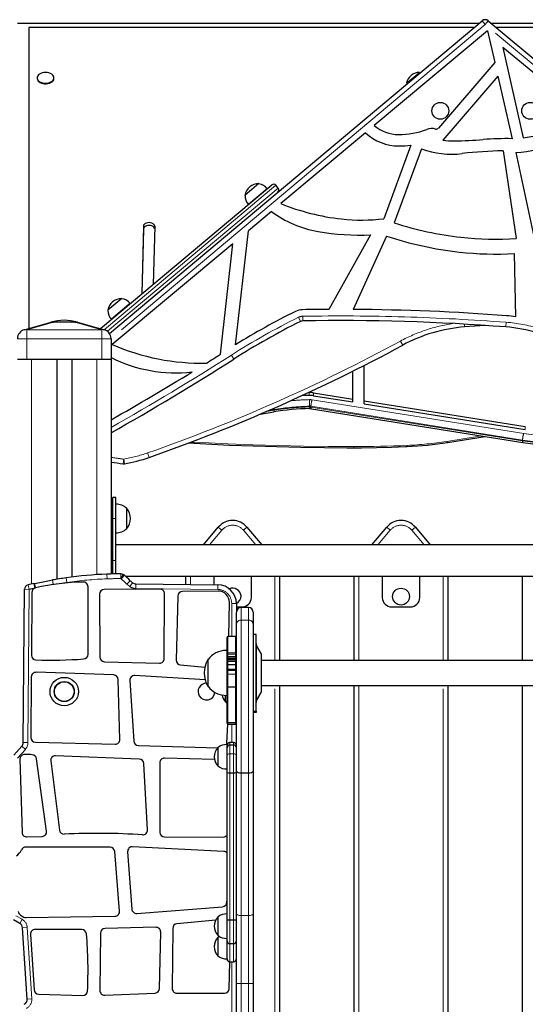
# Model space of a CAD drawing. Units: millimetres. Extents: x 3891 to 38734, y 598 to 27197.
# Drawn here: x 19125 to 19800, y 25667 to 26984 of the extents above; entities that cross this region are included whole.
import ezdxf

# ---------------------------------------------------------------- set-up
doc = ezdxf.new("R2010")
doc.units = ezdxf.units.MM
doc.header["$LTSCALE"] = 100
doc.linetypes.add('PHANTOM', pattern=[12.7, 6.35, -1.27, 1.27, -1.27, 1.27, -1.27])

msp = doc.modelspace()

# ---------------------------------------------------------------- linework, layer by layer
at = {"color": 7, "linetype": 'Continuous', "lineweight": 25}
for p, q in [((19121.81, 26978.97), (19739.03, 26978.97)), ((19136.81, 26973.16), (19136.81, 26570.63)), ((19732.1, 26973.16), (19136.81, 26973.16)), ((19244.59, 26564.08), (19742.79, 26982.12)), ((19750.83, 26982.12), (20249.03, 26564.08)), ((19754.59, 26978.97), (20371.81, 26978.97)), ((20356.81, 26973.16), (19761.51, 26973.16)), ((19750.06, 26968.65), (19598.63, 26842.03)), ((19750.06, 26968.65), (19759.66, 26926.13)), ((19770.47, 26946.35), (19797.7, 26825.75)), ((19882.07, 26853.82), (19770.47, 26946.35)), ((19759.66, 26926.13), (19684.32, 26838.55)), ((19148.06, 26905.13), (19148.06, 26905.13)), ((19170.56, 26905.13), (19170.56, 26905.82)), ((19641.83, 26898.59), (19659.07, 26913.05)), ((19659.07, 26913.05), (19659.07, 26913.05)), ((19763.77, 26907.91), (19690.21, 26822.38)), ((19763.77, 26907.91), (19782.62, 26824.42)), ((19641.83, 26898.59), (19642.42, 26897.9)), ((19587.02, 26832.32), (19473.78, 26737.63)), ((19647.45, 26815.81), (19611.41, 26717.43)), ((19661.64, 26810.95), (19625.3, 26711.76)), ((19770.63, 26808.13), (19788.34, 26691.04)), ((19787.55, 26805.76), (19811.81, 26693.44)), ((19232.67, 26570.4), (19461.7, 26762.58)), ((19444.33, 26764.32), (19434.99, 26756.48)), ((19444.53, 26764.06), (19444.33, 26764.32)), ((19470.2, 26758.28), (19466.98, 26762.11)), ((19434.99, 26756.48), (19425.66, 26748.65)), ((19425.66, 26748.65), (19425.87, 26748.41)), ((19455.37, 26757.59), (19430.36, 26736.61)), ((19455.48, 26757.35), (19455.37, 26757.59)), ((19430.36, 26736.61), (19430.58, 26736.46)), ((19461.14, 26727.07), (19430.36, 26701.33)), ((19290.14, 26707.47), (19288.02, 26616.84)), ((19305.13, 26707.32), (19303.24, 26629.61)), ((19290.14, 26703.64), (19288.02, 26616.84)), ((19413.24, 26548.88), (19430.36, 26701.33)), ((19593.71, 26695.77), (19537.68, 26596.09)), ((19615.02, 26694.07), (19570.24, 26596.07)), ((19409.54, 26683.92), (19248.5, 26549.26)), ((19392.94, 26536.07), (19409.54, 26683.92)), ((19785.68, 26670.82), (19787.36, 26586.39)), ((19261.2, 26610.65), (19242.52, 26594.98)), ((19270.56, 26602.52), (19247.23, 26582.94)), ((19261.4, 26610.39), (19261.2, 26610.65)), ((19272.24, 26603.93), (19270.56, 26602.52)), ((19272.34, 26603.69), (19272.24, 26603.93)), ((19242.52, 26594.98), (19242.74, 26594.74)), ((19130.96, 26569.01), (19166.81, 26578.97)), ((19166.43, 26578.97), (19166.44, 26578.86)), ((19166.81, 26578.97), (19166.43, 26578.97)), ((19166.81, 26578.97), (19170.15, 26578.97)), ((19180.67, 26578.97), (19170.15, 26578.97)), ((19184.31, 26578.97), (19180.67, 26578.97)), ((19187.95, 26578.97), (19184.31, 26578.97)), ((19198.46, 26578.97), (19187.95, 26578.97)), ((19198.46, 26578.97), (19201.81, 26578.97)), ((19202.18, 26578.97), (19201.81, 26578.97)), ((19201.81, 26578.97), (19237.65, 26569.01)), ((19202.18, 26578.97), (19202.18, 26578.97)), ((19247.23, 26582.94), (19247.45, 26582.8)), ((19746.81, 26574.63), (19719.3, 26572.66)), ((19246.81, 26556.97), (19246.81, 26528.97)), ((19134.31, 26528.97), (19121.81, 26528.97)), ((19234.31, 26528.97), (19134.31, 26528.97)), ((19174.23, 26528.97), (19174.23, 26235.17)), ((19194.39, 26528.97), (19194.39, 26238.15)), ((19246.81, 26528.97), (19234.31, 26528.97)), ((19246.81, 26528.97), (19246.81, 26242.17)), ((19570, 26476.13), (19570, 26513.59)), ((19585, 26473.74), (19585, 26521.17)), ((19511.7, 26484.88), (19510.54, 26484.85)), ((19517.57, 26484.48), (19570, 26476.13)), ((19517.57, 26480.65), (19570, 26472.3)), ((19570, 26472.3), (19570, 26476.13)), ((19585, 26473.74), (19800.35, 26439.41)), ((19585, 26469.91), (19585, 26473.74)), ((19585, 26469.91), (19800.35, 26435.58)), ((19514.48, 26463.28), (19797.26, 26418.21)), ((19696.36, 26418.21), (19746.81, 26426.25)), ((19253.06, 26344.59), (19249.31, 26344.59)), ((19249.31, 26316.47), (19249.31, 26344.59)), ((19253.06, 26316.47), (19253.06, 26344.59)), ((19253.31, 26335.45), (19253.06, 26335.43)), ((19253.31, 26297.49), (19253.31, 26335.45)), ((19268.06, 26329.91), (19267.76, 26329.9)), ((19268.06, 26316.47), (19268.06, 26329.91)), ((19249.31, 26321.47), (19246.81, 26321.47)), ((19246.81, 26311.47), (19249.31, 26311.47)), ((19249.31, 26260.22), (19249.31, 26316.47)), ((19253.06, 26260.22), (19253.06, 26316.47)), ((19268.06, 26303.03), (19268.06, 26316.47)), ((19267.76, 26303.04), (19268.06, 26303.03)), ((19370.31, 26281.16), (19390.16, 26304.81)), ((19428.46, 26304.81), (19448.31, 26281.16)), ((19595.31, 26281.16), (19615.16, 26304.81)), ((19653.46, 26304.81), (19673.31, 26281.16)), ((19253.06, 26297.51), (19253.31, 26297.49)), ((20240.56, 26281.16), (19253.06, 26281.16)), ((19249.31, 26242.24), (19249.31, 26260.22)), ((19253.06, 26242.32), (19253.06, 26260.22)), ((19265.99, 26239.28), (20227.63, 26239.28)), ((19346.81, 26228.29), (19346.81, 26239.28)), ((19384.31, 26239.28), (19384.31, 26227.86)), ((19434.31, 26210.76), (19434.31, 26239.28)), ((19471.81, 26239.28), (19471.81, 26126.63)), ((19571.81, 26126.63), (19571.81, 26239.28)), ((19609.31, 26239.28), (19609.31, 26210.76)), ((19659.31, 26210.76), (19659.31, 26239.28)), ((19696.81, 26239.28), (19696.81, 26126.63)), ((19796.81, 26126.63), (19796.81, 26239.28)), ((19129.56, 26016.8), (19131.09, 26221.77)), ((19143.59, 26229.46), (19144.71, 26229.69)), ((19216.13, 26134.8), (19216.08, 26225.28)), ((19311.91, 26222.02), (19237.7, 26221.52)), ((19280.04, 26229.06), (19389.6, 26227.8)), ((19389.82, 26219.39), (19342.31, 26218.79)), ((19141.06, 26217.63), (19140.43, 26133.52)), ((19231.5, 26215.24), (19231.83, 26131.18)), ((19317.95, 26129.32), (19318.21, 26215.76)), ((19336.14, 26212.7), (19333.92, 26127.02)), ((19404.29, 26158.68), (19405.01, 26204.15)), ((19414.31, 26202.8), (19414.31, 26191.13)), ((19414.31, 26198.26), (19421.81, 26198.26)), ((19430.56, 26197.38), (19420.56, 26197.38)), ((19621.81, 26198.26), (19646.81, 26198.26)), ((19414.31, 26174.59), (19414.31, 26191.13)), ((19436.81, 26191.13), (19436.81, 26174.59)), ((19414.31, 25978.93), (19414.31, 26174.59)), ((19436.81, 26174.59), (19436.81, 25978.93)), ((19401.81, 26136.13), (19401.81, 26157.43)), ((19413.06, 26158.68), (19403.06, 26158.68)), ((19440.56, 26161.13), (19436.81, 26161.13)), ((19440.56, 26062.51), (19440.56, 26161.13)), ((19401.81, 26139.87), (19401.56, 26139.89)), ((19401.56, 26139.89), (19401.56, 26137.62)), ((19447.39, 26136.04), (19441.23, 26146.71)), ((19376.43, 26127.75), (19376.18, 26127.76)), ((19376.18, 26127.76), (19376.18, 26092.01)), ((19401.56, 26137.62), (19401.56, 26079.87)), ((19401.81, 26134.5), (19401.81, 26136.13)), ((19401.81, 26130.78), (19401.81, 26134.5)), ((19401.81, 26129.69), (19401.81, 26130.78)), ((19401.81, 26127.99), (19401.81, 26129.69)), ((19401.81, 26126.66), (19401.81, 26127.99)), ((19401.81, 26126.1), (19401.81, 26126.66)), ((19403.06, 26127.79), (19413.06, 26127.79)), ((19448.06, 26088.01), (19448.06, 26133.54)), ((20045.56, 26126.63), (19448.06, 26126.63)), ((19237.92, 26124.96), (19311.54, 26123.09)), ((19339.58, 26120.64), (19372.05, 26117.59)), ((19376.16, 26126.06), (19376.18, 26092.01)), ((19401.81, 26122.31), (19401.81, 26126.1)), ((19401.81, 26116.15), (19401.81, 26122.31)), ((19401.81, 26114.09), (19401.81, 26116.15)), ((19401.81, 26108.11), (19401.81, 26114.09)), ((19403.06, 26125.45), (19413.06, 26125.45)), ((19403.06, 26121.29), (19413.06, 26121.29)), ((19403.06, 26115.13), (19413.06, 26115.13)), ((19140.22, 26104.58), (19139.61, 26023.54)), ((19250.25, 26107.19), (19146.68, 26110.78)), ((19258.64, 26020.96), (19256.29, 26101.13)), ((19372.42, 26100.71), (19278.48, 26106.34)), ((19401.81, 26091.48), (19401.81, 26108.11)), ((19271.87, 26099.69), (19277.25, 26018.68)), ((19376.18, 26092.01), (19376.43, 26092.01)), ((19401.81, 26044.64), (19401.81, 26091.48)), ((19403.06, 26091.16), (19413.06, 26091.16)), ((19448.06, 26093.13), (20045.56, 26093.13)), ((19448.06, 26086.22), (19448.06, 26088.01)), ((19471.81, 26093.13), (19471.81, 25453.49)), ((19571.81, 25453.49), (19571.81, 26093.13)), ((19696.81, 26093.13), (19696.81, 25453.49)), ((19796.81, 25453.49), (19796.81, 26093.13)), ((19399.31, 26079.88), (19399.31, 26071.57)), ((19401.56, 26079.87), (19401.81, 26079.9)), ((19441.23, 26073.05), (19447.39, 26083.72)), ((19399.31, 26071.57), (19399.61, 26071.58)), ((19440.56, 26058.63), (19440.56, 26062.51)), ((19436.81, 26058.63), (19440.56, 26058.63)), ((19440.56, 26056.88), (19436.81, 26056.88)), ((19440.56, 26058.63), (19440.56, 26056.88)), ((19401.53, 26015.94), (19403.06, 26041.3)), ((19401.81, 26042.55), (19401.81, 26044.64)), ((19403.06, 26043.44), (19413.06, 26043.44)), ((19403.06, 26041.3), (19413.06, 26041.3)), ((19117.14, 26000.08), (19127.65, 26011.85)), ((19145.7, 26017.24), (19252.23, 26014.53)), ((19283.32, 26012.85), (19389.64, 26009.95)), ((19389.64, 26009.95), (19389.31, 26009.96)), ((19389.31, 26009.96), (19389.31, 25985.58)), ((19401.81, 26014.02), (19401.56, 26014.1)), ((19401.56, 26014.1), (19401.56, 26012.86)), ((19401.56, 26012.86), (19401.56, 25981.44)), ((19401.81, 26014.02), (19401.81, 26012.75)), ((19401.81, 26009.82), (19401.81, 26012.75)), ((19401.81, 26000.22), (19401.81, 26009.82)), ((19410.56, 26016.78), (19405.56, 26016.78)), ((19405.56, 26013.56), (19410.56, 26013.56)), ((19160.69, 25898.34), (19147.38, 25995.08)), ((19284.6, 25994.51), (19172.75, 25999.23)), ((19385.12, 25994.36), (19318.28, 25995.84)), ((19401.81, 25976.71), (19401.81, 26000.22)), ((19125.17, 25994.55), (19127.98, 25896.61)), ((19166.29, 25992.21), (19177.85, 25899.69)), ((19295.58, 25900.06), (19290.58, 25988.62)), ((19311.89, 25989.58), (19312.12, 25896.76)), ((19389.31, 25985.58), (19389.64, 25985.59)), ((19401.56, 25981.44), (19401.81, 25981.52)), ((19401.81, 25779.91), (19401.81, 25976.71)), ((19405.56, 25976.43), (19410.56, 25976.43)), ((19414.31, 25787.92), (19414.31, 25978.93)), ((19430.56, 25975.81), (19420.56, 25975.81)), ((19436.81, 25978.93), (19436.81, 25787.92)), ((19134.45, 25890.55), (19154.72, 25891.24)), ((19318.36, 25890.53), (19396.8, 25890.43)), ((19245.55, 25876.86), (19132.82, 25877.03)), ((19397.5, 25871.1), (19275.59, 25877.54)), ((19258.25, 25791.36), (19251.77, 25871.11)), ((19269.03, 25870.85), (19274.53, 25794.14)), ((19401.73, 25803.28), (19401.81, 25806.28)), ((19126.07, 25785.81), (19130.19, 25783.47)), ((19133.38, 25782.65), (19252.12, 25784.61)), ((19281.24, 25788.36), (19395.96, 25797.22)), ((19401.81, 25787.52), (19401.56, 25787.6)), ((19401.56, 25787.6), (19401.56, 25786.36)), ((19401.56, 25786.36), (19401.56, 25754.94)), ((19414.31, 25694.39), (19414.31, 25787.92)), ((19436.81, 25787.92), (19436.81, 25694.39)), ((19124.86, 25775), (19116.46, 25779.77)), ((19386.67, 25779.41), (19334.94, 25774.45)), ((19389.64, 25783.45), (19389.31, 25783.46)), ((19389.31, 25783.46), (19389.31, 25759.08)), ((19401.81, 25751.62), (19401.81, 25779.91)), ((19405.56, 25779.64), (19410.56, 25779.64)), ((19134.74, 25673.74), (19128.65, 25768.94)), ((19139.23, 25760.22), (19143.96, 25686.25)), ((19207.79, 25766.64), (19145.49, 25766.87)), ((19232.76, 25761.97), (19231.93, 25685.37)), ((19306.82, 25769.75), (19238.86, 25768.16)), ((19311.63, 25687.89), (19313.21, 25763.38)), ((19329.28, 25768.28), (19328.6, 25687.89)), ((19389.31, 25759.08), (19389.64, 25759.09)), ((19389.64, 25756.01), (19389.31, 25756.02)), ((19389.31, 25756.02), (19389.31, 25731.64)), ((19401.56, 25754.94), (19401.81, 25755.02)), ((19401.56, 25754.94), (19401.56, 25727.5)), ((19401.81, 25727.44), (19401.81, 25751.62)), ((19405.56, 25748.01), (19410.56, 25748.01)), ((19389.31, 25731.64), (19389.64, 25731.65)), ((19401.56, 25727.5), (19401.81, 25727.58)), ((19401.81, 25727.41), (19401.81, 25727.44)), ((19404.63, 25687.64), (19405.56, 25723.69)), ((19405.56, 25723.69), (19410.56, 25723.69)), ((19405.56, 25723.66), (19410.56, 25723.66)), ((19414.31, 25480.03), (19414.31, 25694.39)), ((19436.81, 25694.39), (19436.81, 25480.03)), ((19150, 25680.4), (19208.95, 25678.56)), ((19238.44, 25679.05), (19305.63, 25681.77)), ((19334.84, 25681.58), (19398.37, 25681.45))]:
    msp.add_line(p, q, dxfattribs=at)
at = {"color": 8, "linetype": 'PHANTOM', "lineweight": 18}
for p, q in [((19746.81, 26977.34), (19246.81, 26556.97)), ((19742.79, 26982.12), (19746.81, 26977.34)), ((19750.83, 26982.12), (19746.81, 26977.34)), ((20246.81, 26556.97), (19746.81, 26977.34)), ((19466.98, 26762.11), (19237.65, 26569.01)), ((19242.01, 26566.81), (19470.2, 26758.28)), ((19290.14, 26703.64), (19290.14, 26707.47)), ((19170.15, 26578.97), (19134.31, 26569.01)), ((19234.31, 26569.01), (19198.46, 26578.97)), ((19497.12, 26585.53), (19499.9, 26579.93)), ((19503.01, 26586.97), (19503.11, 26580.72)), ((19719.3, 26572.66), (19719.02, 26576.36)), ((19774.79, 26578.89), (19774.32, 26572.66)), ((19134.31, 26569.01), (19134.31, 26556.97)), ((19134.31, 26569.01), (19234.31, 26569.01)), ((19234.31, 26556.97), (19234.31, 26569.01)), ((19134.31, 26556.97), (19121.81, 26556.97)), ((19134.31, 26556.97), (19134.31, 26528.97)), ((19234.31, 26556.97), (19134.31, 26556.97)), ((19246.81, 26556.97), (19234.31, 26556.97)), ((19234.31, 26528.97), (19234.31, 26556.97)), ((19636.52, 26548.27), (19633.54, 26553.77)), ((19411.04, 26529.74), (19407.68, 26535.01)), ((19140.56, 26528.97), (19140.56, 26228.81)), ((19174.23, 26528.97), (19140.56, 26528.97)), ((19228.06, 26528.97), (19194.39, 26528.97)), ((19228.06, 26528.97), (19228.06, 26241.37)), ((19511.7, 26481.05), (19511.7, 26484.88)), ((19517.57, 26480.65), (19517.57, 26484.48)), ((19515.47, 26475.19), (19798.25, 26430.12)), ((19454.5, 26459.64), (19464.82, 26461.33)), ((19464.82, 26462.29), (19458.05, 26461.18)), ((19464.82, 26461.33), (19464.82, 26462.29)), ((19512.24, 26465.67), (19512.24, 26466.62)), ((19796.74, 26421.44), (19513.96, 26466.51)), ((19513.96, 26465.55), (19513.96, 26466.51)), ((19513.96, 26465.55), (19796.74, 26420.48)), ((19800.35, 26435.58), (19800.35, 26439.41)), ((19695.37, 26419.59), (19741.97, 26427.02)), ((19796.74, 26420.48), (19796.74, 26421.44)), ((19297.62, 26398.2), (19295.56, 26404.1)), ((19263.02, 26389.66), (19263.81, 26395.86)), ((19264.88, 26389.7), (19263.81, 26395.86)), ((19249.31, 26316.47), (19253.06, 26316.47)), ((19394.95, 26300.8), (19378.47, 26281.16)), ((19394.95, 26300.8), (19390.16, 26304.81)), ((19423.67, 26300.8), (19428.46, 26304.81)), ((19440.15, 26281.16), (19423.67, 26300.8)), ((19619.95, 26300.8), (19603.47, 26281.16)), ((19619.95, 26300.8), (19615.16, 26304.81)), ((19648.67, 26300.8), (19653.46, 26304.81)), ((19665.15, 26281.16), (19648.67, 26300.8)), ((19249.31, 26260.22), (19253.06, 26260.22)), ((19169.63, 26228.06), (19168.57, 26234.22)), ((19187.78, 26230.94), (19186.89, 26237.12)), ((19241.65, 26235.76), (19241.43, 26242.01)), ((19260.11, 26236.16), (19260.06, 26242.41)), ((19260.11, 26236.16), (19263.23, 26241.57)), ((19260.37, 26235.97), (19264.61, 26240.56)), ((19268.06, 26228.76), (19272.36, 26233.3)), ((19353.06, 26239.28), (19353.06, 26228.22)), ((19465.56, 26126.63), (19465.56, 26239.28)), ((19578.06, 26239.28), (19578.06, 26126.63)), ((19690.56, 26126.63), (19690.56, 26239.28)), ((19131.09, 26221.77), (19137.34, 26221.72)), ((19137.34, 26221.72), (19135.81, 26016.75)), ((19137.34, 26221.72), (19135.99, 26227.82)), ((19144.87, 26223.34), (19143.59, 26229.46)), ((19271.92, 26225.52), (19275.65, 26230.54)), ((19279.97, 26222.81), (19280.04, 26229.06)), ((19389.52, 26221.55), (19279.97, 26222.81)), ((19389.52, 26221.55), (19389.6, 26227.8)), ((19408.06, 26202.8), (19414.31, 26202.8)), ((19408.06, 26158.68), (19408.06, 26202.8)), ((19420.56, 26197.38), (19420.56, 26180.67)), ((19430.56, 26180.67), (19430.56, 26197.38)), ((19420.56, 26180.67), (19420.56, 25975.81)), ((19430.56, 26180.67), (19420.56, 26180.67)), ((19430.56, 25975.81), (19430.56, 26180.67)), ((19403.06, 26158.68), (19403.06, 26136.81)), ((19413.06, 26136.81), (19413.06, 26158.68)), ((19441.23, 26075.84), (19441.23, 26146.71)), ((19403.06, 26136.81), (19403.06, 26135.17)), ((19403.06, 26136.81), (19413.06, 26136.81)), ((19403.06, 26135.17), (19403.06, 26131.99)), ((19403.06, 26135.17), (19413.06, 26135.17)), ((19403.06, 26131.99), (19403.06, 26130.93)), ((19413.06, 26131.99), (19403.06, 26131.99)), ((19403.06, 26130.93), (19403.06, 26129.22)), ((19403.06, 26130.93), (19413.06, 26130.93)), ((19403.06, 26129.22), (19403.06, 26127.79)), ((19403.06, 26129.22), (19413.06, 26129.22)), ((19403.06, 26127.79), (19403.06, 26125.45)), ((19413.06, 26135.17), (19413.06, 26136.81)), ((19413.06, 26131.99), (19413.06, 26135.17)), ((19413.06, 26130.93), (19413.06, 26131.99)), ((19413.06, 26129.22), (19413.06, 26130.93)), ((19413.06, 26127.79), (19413.06, 26129.22)), ((19413.06, 26125.45), (19413.06, 26127.79)), ((19447.39, 26085.7), (19447.39, 26136.04)), ((19403.06, 26125.45), (19403.06, 26121.29)), ((19403.06, 26121.29), (19403.06, 26115.13)), ((19403.06, 26115.13), (19403.06, 26113.17)), ((19413.06, 26121.29), (19413.06, 26125.45)), ((19413.06, 26115.13), (19413.06, 26121.29)), ((19413.06, 26113.17), (19413.06, 26115.13)), ((19403.06, 26113.17), (19413.06, 26113.17)), ((19403.06, 26113.17), (19403.06, 26108.05)), ((19413.06, 26108.05), (19403.06, 26108.05)), ((19403.06, 26108.05), (19403.06, 26091.16)), ((19413.06, 26108.05), (19413.06, 26113.17)), ((19413.06, 26091.16), (19413.06, 26108.05)), ((19403.06, 26091.16), (19403.06, 26043.44)), ((19413.06, 26043.44), (19413.06, 26091.16)), ((19465.56, 25453.49), (19465.56, 26093.13)), ((19578.06, 26093.13), (19578.06, 25453.49)), ((19690.56, 25453.49), (19690.56, 26093.13)), ((19441.23, 26073.05), (19441.23, 26075.84)), ((19447.39, 26083.72), (19447.39, 26085.7)), ((19403.06, 26043.44), (19403.06, 26041.3)), ((19408.06, 26016.78), (19408.06, 26041.3)), ((19413.06, 26041.3), (19413.06, 26043.44)), ((19127.65, 26011.85), (19132.31, 26007.69)), ((19129.56, 26016.8), (19135.81, 26016.75)), ((19405.56, 26016.78), (19405.56, 26013.56)), ((19405.56, 26013.56), (19405.56, 26001.63)), ((19410.56, 26013.56), (19410.56, 26016.78)), ((19410.56, 26001.63), (19410.56, 26013.56)), ((19132.31, 26007.69), (19121.8, 25995.92)), ((19405.56, 26001.63), (19405.56, 25976.43)), ((19405.56, 26001.63), (19410.56, 26001.63)), ((19410.56, 25976.43), (19410.56, 26001.63)), ((19405.56, 25976.43), (19405.56, 25779.64)), ((19410.56, 25779.64), (19410.56, 25976.43)), ((19420.56, 25975.81), (19420.56, 25785.54)), ((19430.56, 25785.54), (19430.56, 25975.81)), ((19119.55, 25785.2), (19127.95, 25780.43)), ((19430.56, 25785.54), (19420.56, 25785.54)), ((19420.56, 25785.54), (19420.56, 25694.72)), ((19430.56, 25694.72), (19430.56, 25785.54)), ((19124.86, 25775), (19127.95, 25780.43)), ((19405.56, 25779.64), (19405.56, 25748.01)), ((19410.56, 25748.01), (19410.56, 25779.64)), ((19128.65, 25768.94), (19134.89, 25769.34)), ((19134.89, 25769.34), (19140.97, 25674.14)), ((19405.56, 25748.01), (19405.56, 25723.69)), ((19410.56, 25723.69), (19410.56, 25748.01)), ((19405.56, 25723.69), (19405.56, 25723.66)), ((19408.06, 25528.56), (19408.06, 25723.66)), ((19410.56, 25723.66), (19410.56, 25723.69)), ((19420.56, 25694.72), (19420.56, 25484.08)), ((19430.56, 25694.72), (19420.56, 25694.72)), ((19430.56, 25484.08), (19430.56, 25694.72)), ((19134.74, 25673.74), (19140.97, 25674.14))]:
    msp.add_line(p, q, dxfattribs=at)
at = {"color": 7, "linetype": 'Continuous', "lineweight": 25, "flags": 128}
for points in [[(19148.06, 26905.13), (19148.07, 26904.85), (19148.39, 26903.4), (19149.15, 26902.02), (19150.33, 26900.77), (19151.88, 26899.7), (19153.73, 26898.85), (19155.82, 26898.26), (19158.04, 26897.94), (19160.32, 26897.93), (19162.55, 26898.21), (19164.65, 26898.77), (19166.54, 26899.59)], [(19166.54, 26900.28), (19168.12, 26901.33), (19169.35, 26902.56), (19170.17, 26903.93), (19170.54, 26905.37), (19170.45, 26906.83), (19169.9, 26908.25), (19168.93, 26909.58), (19167.55, 26910.74), (19165.84, 26911.71), (19163.87, 26912.43), (19161.7, 26912.89), (19159.44, 26913.05), (19157.17, 26912.92), (19154.99, 26912.5), (19152.99, 26911.81), (19151.25, 26910.87), (19149.83, 26909.72), (19148.81, 26908.41), (19148.21, 26907), (19148.07, 26905.54), (19148.39, 26904.09), (19149.15, 26902.71), (19150.33, 26901.46), (19151.88, 26900.39), (19153.73, 26899.54), (19155.82, 26898.95), (19158.04, 26898.64), (19160.32, 26898.62), (19162.55, 26898.9), (19164.65, 26899.46), (19166.54, 26900.28)], [(19305.13, 26707.32), (19304.91, 26708.57), (19304.19, 26709.74), (19303.02, 26710.75), (19301.49, 26711.53), (19299.69, 26712.03), (19297.75, 26712.21), (19295.81, 26712.07), (19293.99, 26711.6), (19292.42, 26710.85), (19291.2, 26709.87), (19290.42, 26708.71), (19290.14, 26707.47)], [(19305.06, 26704.25), (19304.91, 26704.74), (19304.19, 26705.91), (19303.02, 26706.92), (19301.49, 26707.7), (19299.69, 26708.2), (19297.75, 26708.38), (19295.81, 26708.24), (19293.99, 26707.77), (19292.42, 26707.02), (19291.2, 26706.04), (19290.42, 26704.88), (19290.14, 26703.64)], [(19511.7, 26481.05), (19505.31, 26480.85), (19501.53, 26480.67)], [(19445.41, 26455.93), (19446.46, 26456.11), (19464.29, 26459.05)], [(19512.16, 26463.43), (19512.95, 26463.43), (19514.48, 26463.28)], [(19350.46, 26417.49), (19373.42, 26416.23), (19405.1, 26414.75), (19436.8, 26413.53), (19468.52, 26412.56), (19500.26, 26411.84), (19532.01, 26411.38), (19562.09, 26411.18), (19571.2, 26411.16)], [(19571.2, 26411.16), (19581.68, 26411.19), (19601.57, 26411.43), (19621.45, 26411.94), (19640.26, 26412.64), (19642.65, 26412.75)], [(19144.71, 26229.69), (19156.16, 26231.97), (19168.57, 26234.22)], [(19403.06, 26125.45), (19402.65, 26125.49), (19402.28, 26125.6), (19402, 26125.76), (19401.84, 26125.96), (19401.81, 26126.09), (19401.81, 26126.1)], [(19414.31, 26126.1), (19414.31, 26126.09), (19414.28, 26125.96), (19414.12, 26125.76), (19413.84, 26125.6), (19413.47, 26125.49), (19413.06, 26125.45)], [(19403.06, 26091.16), (19402.65, 26091.18), (19402.28, 26091.23), (19402, 26091.31), (19401.84, 26091.41), (19401.81, 26091.47), (19401.81, 26091.48)], [(19414.31, 26091.48), (19414.31, 26091.47), (19414.28, 26091.41), (19414.12, 26091.31), (19413.84, 26091.23), (19413.47, 26091.18), (19413.06, 26091.16)], [(19442.1, 26074.56), (19443.21, 26076.26), (19444.13, 26078.07)], [(19399.61, 26071.58), (19400.8, 26070.48), (19401.81, 26069.69)], [(19401.56, 26014.1), (19401.37, 26014.73), (19401.53, 26015.94)], [(19420.56, 25975.81), (19418.49, 25975.99), (19416.66, 25976.49), (19415.26, 25977.28), (19414.46, 25978.25), (19414.31, 25978.89), (19414.31, 25978.93)], [(19436.81, 25978.93), (19436.81, 25978.89), (19436.66, 25978.25), (19435.86, 25977.28), (19434.46, 25976.49), (19432.63, 25975.99), (19430.56, 25975.81)], [(19391.65, 25757.55), (19390.58, 25756.79), (19389.64, 25756.01)]]:
    msp.add_lwpolyline(points, dxfattribs=at)
at = {"color": 8, "linetype": 'PHANTOM', "lineweight": 18, "flags": 128}
for points in [[(19464.82, 26461.33), (19464.79, 26460.47), (19464.7, 26459.79), (19464.56, 26459.33), (19464.37, 26459.08), (19464.29, 26459.05)], [(19464.73, 26464.11), (19464.79, 26463.3), (19464.82, 26462.29)], [(19513.96, 26465.55), (19513.99, 26464.69), (19514.08, 26464.01), (19514.22, 26463.55), (19514.4, 26463.31), (19514.48, 26463.28)], [(19353.91, 26418.74), (19369.12, 26417.92), (19402.75, 26416.32), (19436.4, 26415.01), (19470.08, 26413.98), (19503.78, 26413.24), (19537.49, 26412.79), (19571.21, 26412.62)], [(19696.36, 26418.21), (19696.21, 26418.23), (19695.95, 26418.46), (19695.67, 26418.92), (19695.37, 26419.59)], [(19796.74, 26420.48), (19796.77, 26419.62), (19796.86, 26418.94), (19796.99, 26418.48), (19797.18, 26418.24), (19797.26, 26418.21)], [(19571.21, 26412.62), (19580.11, 26412.64), (19589.01, 26412.71), (19597.91, 26412.83), (19606.81, 26413), (19615.71, 26413.23), (19624.6, 26413.5), (19633.49, 26413.83), (19642.37, 26414.21)], [(19145.96, 26223.69), (19145.71, 26224.86), (19145.48, 26225.99), (19145.26, 26227.03), (19145.07, 26227.94), (19144.92, 26228.68), (19144.8, 26229.23), (19144.73, 26229.57), (19144.71, 26229.69)], [(19401.81, 26136.13), (19401.81, 26136.16), (19401.84, 26136.28), (19402, 26136.49), (19402.28, 26136.66), (19402.65, 26136.77), (19403.06, 26136.81)], [(19401.81, 26134.5), (19401.83, 26134.63), (19401.9, 26134.76), (19402.02, 26134.87), (19402.17, 26134.97), (19402.36, 26135.06), (19402.58, 26135.12), (19402.81, 26135.16), (19403.06, 26135.17)], [(19413.06, 26136.81), (19413.47, 26136.77), (19413.84, 26136.66), (19414.12, 26136.49), (19414.28, 26136.28), (19414.31, 26136.16), (19414.31, 26136.13)], [(19414.31, 26134.5), (19414.28, 26134.63), (19414.21, 26134.76), (19414.1, 26134.87), (19413.94, 26134.97), (19413.75, 26135.06), (19413.54, 26135.12), (19413.3, 26135.16), (19413.06, 26135.17)], [(19405.56, 26001.63), (19404.32, 26001.55), (19403.22, 26001.32), (19402.38, 26000.97), (19401.9, 26000.53), (19401.81, 26000.26), (19401.81, 26000.22)], [(19410.56, 26001.63), (19411.8, 26001.55), (19412.9, 26001.32), (19413.74, 26000.97), (19414.22, 26000.53), (19414.31, 26000.26), (19414.31, 26000.22)], [(19414.31, 25787.92), (19414.43, 25787.45), (19414.78, 25787.01), (19415.36, 25786.6), (19416.14, 25786.24), (19417.09, 25785.94), (19418.17, 25785.72), (19419.34, 25785.59), (19420.56, 25785.54)], [(19430.56, 25785.54), (19431.78, 25785.59), (19432.95, 25785.72), (19434.03, 25785.94), (19434.98, 25786.24), (19435.76, 25786.6), (19436.33, 25787.01), (19436.69, 25787.45), (19436.81, 25787.92)]]:
    msp.add_lwpolyline(points, dxfattribs=at)
at = {"color": 7, "linetype": 'Continuous', "lineweight": 25}
for centre, radius in [((19686.81, 26861.72), 11.25), ((19806.81, 26861.72), 11.25), ((19634.31, 26212.01), 11.25), ((19184.31, 26085.01), 19.01), ((19184.31, 26085.01), 13.44), ((19184.31, 26085.01), 13.13)]:
    msp.add_circle(centre, radius, dxfattribs=at)
for centre, radius, start, end in [((19746.81, 26977.34), 6.25, 50, 130), ((19164.1, 26905.59), 6.47, 292.08551, 355.96367), ((19659.07, 26895.55), 17.5, 89.9948, 170.0052), ((19631.04, 26879.81), 49.77, 229.37416, 269.89395), ((19675.65, 26818.12), 19.86, 75.70221, 110.23475), ((19681.48, 26840.99), 3.75, 255.70221, 319.29883), ((19631.38, 26879.52), 64.77, 226.77354, 270.11724), ((19631.15, 26938.84), 108.8, 269.89395, 290.23475), ((19774.24, 26451.22), 373.29, 88.71357, 94.65805), ((19757.19, 27135.2), 312.08, 277.459, 285.36251), ((19631.26, 26938.55), 123.8, 270.11724, 277.51355), ((19704, 26914.44), 93.09, 261.47929, 271.05293), ((19694.53, 27429.55), 608.28, 271.05293, 274.65805), ((19757.19, 27135.2), 330.83, 275.26577, 285.36251), ((19702.31, 26922.19), 118.44, 249.91711, 276.70719), ((19778.07, 26278), 530.18, 90.80422, 96.70719), ((19444.15, 26745.57), 18.75, 130, 170.5416), ((19444.15, 26745.57), 18.75, 89.4584, 130), ((19442.22, 26747.86), 16.36, 36.49571, 81.88483), ((19464.11, 26759.7), 3.75, 40, 130), ((19442.23, 26747.87), 16.36, 178.11517, 223.50429), ((19467.32, 26755.87), 3.75, 310, 40), ((19587.86, 27017), 301.76, 247.78651, 263.70437), ((19548.46, 26844.68), 146.48, 233.41016, 260.15264), ((19581.5, 26959.28), 243.69, 263.70437, 277.05008), ((19766.4, 27152.74), 463.01, 252.25705, 263.55601), ((19579.95, 27026.13), 330.64, 260.15264, 272.38484), ((19766.4, 27152.74), 483.01, 251.73542, 263.55601), ((19760.32, 27098.93), 408.85, 263.55601, 273.92867), ((19760.32, 27098.93), 428.85, 263.55601, 273.38971), ((19261.02, 26591.9), 18.75, 89.4584, 170.5416), ((19259.09, 26594.2), 16.36, 36.49571, 81.88483), ((19259.09, 26594.2), 16.36, 178.11517, 223.50429), ((19928.84, 25716.05), 979.52, 116.40541, 121.76108), ((19503.24, 26573.21), 22.51, 90.96449, 116.40541), ((19552.23, 23663.2), 2932.93, 90.28421, 90.96449), ((19552.23, 23663.2), 2932.93, 85.63489, 89.64806), ((19758.58, 26366.54), 221.73, 82.54381, 85.63489), ((19184.31, 26519.08), 62.5, 73.38137, 106.61863), ((19925.87, 25722.04), 957.83, 116.40585, 122.51359), ((19503.24, 26573.21), 7.51, 90.96456, 116.40585), ((19552.21, 23664.78), 2916.35, 85.63209, 90.96456), ((19134.31, 26556.97), 12.5, 105.52415, 180), ((19234.31, 26556.97), 12.5, 360, 74.47585), ((19735.04, 26366.53), 206.73, 94.36791, 118.46273), ((19758.57, 26366.53), 206.73, 61.53727, 85.63209), ((19367.39, 26819.11), 294.88, 246.2218, 271.32249), ((18530.06, 28589.28), 2321.63, 289.30604, 298.46273), ((17441.95, 29624.06), 3652.68, 301.93765, 302.28464), ((19333.28, 26703.65), 192.43, 243.29756, 276.50047), ((17439.64, 29622.6), 3667.72, 299.51971, 302.51359), ((17441.95, 29624.06), 3652.68, 299.61177, 301.58461), ((19512.47, 26452.25), 32.64, 81.00064, 91.34694), ((19512.47, 26448.42), 32.64, 81.00064, 91.34694), ((19519.99, 26113.8), 349.72, 91.28396, 99.16521), ((19621.15, 26891.47), 479.2, 272.57192, 279.02955), ((19872.5, 26891.77), 479.5, 260.97248, 267.42605), ((19361.84, 27164.02), 780.65, 261.52673, 262.72811), ((19229.99, 26591.26), 204.56, 279.81935, 289.30604), ((19263.81, 26395.86), 6.25, 262.72811, 279.81935), ((19254.31, 26316.47), 19.01, 44.95579, 93.0153), ((19250.8, 26316.47), 21.88, 0, 37.90004), ((19250.8, 26316.47), 21.88, 322.09996, 0), ((19409.31, 26288.74), 25, 40, 140), ((19634.31, 26288.74), 25, 40, 140), ((19254.31, 26316.47), 19.01, 266.9847, 315.04421), ((19288.32, 25538.21), 706.23, 98.25819, 99.76254), ((19258.7, 25742.31), 500, 91.97911, 98.25819), ((19265.82, 25536.2), 706.23, 90.4674, 91.97911), ((19260.11, 26236.16), 6.25, 60.0869, 90.4674), ((19259.42, 26234.94), 7.65, 47.212, 60.0869), ((18659.39, 25586.7), 890.96, 46.52898, 47.212), ((19297.03, 26259.31), 35.85, 226.52898, 233.389), ((19137.34, 26221.72), 6.25, 102.4562, 179.57142), ((19288.32, 25538.21), 706.23, 101.82602, 102.4562), ((19147.31, 26217.59), 6.25, 102.52868, 179.57142), ((19218.46, 25897.43), 334.22, 91.50732, 102.52868), ((19209.83, 26225.28), 6.25, 0.02959, 91.50732), ((19237.75, 26215.27), 6.25, 90.39023, 180.22531), ((19280.13, 26236.57), 7.51, 233.389, 269.34146), ((19311.96, 26215.77), 6.25, 359.83045, 90.39023), ((19342.39, 26212.54), 6.25, 90.72727, 178.51323), ((19389.31, 26202.8), 25, 0, 89.34146), ((19390.01, 26204.39), 15, 359.10162, 90.72727), ((19409.31, 26212.01), 11.25, 5.33962, 113.16564), ((19409.26, 26212.85), 11.25, 296.65497, 1.04741), ((19421.81, 26210.76), 12.5, 270, 0), ((19621.81, 26210.76), 12.5, 180, 270), ((19646.81, 26210.76), 12.5, 270, 0), ((19420.56, 26191.13), 6.25, 90, 180), ((19430.56, 26191.13), 6.25, 0, 90), ((19403.06, 26157.43), 1.25, 90, 180), ((19413.06, 26157.43), 1.25, 0, 90), ((19400.56, 26109.88), 30.03, 90, 143.4759), ((19400.56, 26109.88), 30.03, 88.09144, 90), ((19445.56, 26149.21), 5, 180, 210), ((19146.68, 26133.47), 6.25, 179.57142, 268.68419), ((19163.17, 26851.15), 724.11, 268.68419, 273.71604), ((19209.88, 26134.8), 6.25, 272.02488, 0.02959), ((19238.08, 26131.2), 6.25, 180.22531, 268.54854), ((19311.7, 26129.34), 6.25, 268.54854, 359.83045), ((19340.16, 26126.86), 6.25, 178.51323, 264.64001), ((19405.55, 26109.88), 34.37, 148.66775, 211.33225), ((19402.99, 26126.61), 1.18, 86.46365, 177.66638), ((19413.25, 26126.63), 1.18, 333.46721, 99.56542), ((19443.06, 26133.54), 5, 0, 30), ((19402.93, 26122.41), 1.13, 184.86093, 276.32689), ((19402.93, 26116.25), 1.13, 184.97406, 276.4167), ((19413.18, 26122.41), 1.13, 263.67311, 355.13907), ((19413.18, 26116.25), 1.13, 263.5833, 355.02594), ((19146.47, 26104.54), 6.25, 88.01509, 179.57142), ((19250.04, 26100.95), 6.25, 1.67989, 88.01509), ((19278.11, 26100.1), 6.25, 86.5693, 183.79736), ((19374.31, 26085.01), 11.25, 91.62841, 210.6833), ((19400.56, 26109.88), 30.03, 216.5241, 271.90856), ((19374.31, 26085.01), 11.25, 210.6833, 354.37573), ((19416.57, 26085.01), 21.88, 192.31799, 217.90004), ((19443.06, 26086.22), 5, 330, 360), ((19445.56, 26070.55), 5, 150, 180), ((19403.03, 26044.66), 1.22, 180.79559, 271.21807), ((19403.06, 26042.55), 1.25, 180, 270), ((19413.08, 26044.66), 1.22, 268.78193, 359.20441), ((19413.06, 26042.55), 1.25, 270, 0), ((19145.86, 26023.49), 6.25, 179.57142, 268.53987), ((19122.05, 26016.85), 7.51, 318.23731, 359.57142), ((19252.39, 26020.78), 6.25, 268.53987, 1.67989), ((19283.49, 26019.09), 6.25, 183.79736, 268.49442), ((19403.56, 25997.77), 18.75, 139.4584, 220.5416), ((19400.56, 25997.77), 16.36, 86.49571, 131.88483), ((19405.56, 26013.03), 3.75, 90, 180), ((19405.55, 26009.82), 3.74, 89.83191, 179.89208), ((19410.56, 26013.03), 3.75, 0, 90), ((19410.57, 26009.82), 3.74, 0.10792, 90.16809), ((19131.42, 25994.73), 6.25, 87.70462, 181.64594), ((19113.94, 25558.6), 442.73, 86.42019, 87.70462), ((19141.19, 25994.23), 6.25, 7.83574, 86.42019), ((19172.49, 25992.99), 6.25, 87.58252, 187.12283), ((19318.14, 25989.59), 6.25, 88.73007, 180.14064), ((19284.34, 25988.26), 6.25, 3.2322, 87.58252), ((19400.56, 25997.77), 16.36, 228.11517, 273.50429), ((19404.41, 25986.15), 9.79, 254.57311, 276.71568), ((19411.7, 25986.15), 9.79, 263.28432, 285.42689), ((19134.23, 25896.79), 6.25, 181.64594, 271.95807), ((19154.5, 25897.49), 6.25, 271.95807, 7.83574), ((19184.05, 25900.47), 6.25, 187.12283, 272.76708), ((19229.87, 24952.43), 942.89, 86.40765, 92.76708), ((19289.34, 25899.71), 6.25, 266.40765, 3.2322), ((19318.37, 25896.78), 6.25, 180.14064, 269.92742), ((19396.81, 25896.68), 6.25, 269.92742, 323.09755), ((19132.81, 25870.78), 6.25, 89.90968, 156.96432), ((19245.54, 25870.61), 6.25, 4.64492, 89.90968), ((19275.26, 25871.3), 6.25, 86.97733, 184.10068), ((19110.94, 25880.08), 17.51, 302.27168, 336.96432), ((19397.17, 25864.86), 6.25, 42.13214, 86.97733), ((19395.48, 25803.45), 6.25, 274.41678, 358.41842), ((19129.16, 25791.24), 6.25, 183.97961, 240.40148), ((19252.02, 25790.86), 6.25, 270.94194, 4.64492), ((19280.76, 25794.59), 6.25, 184.10068, 274.41678), ((19400.56, 25771.27), 16.36, 86.49571, 131.88483), ((19121.15, 25768.46), 7.51, 3.65838, 60.40148), ((19133.28, 25788.9), 6.25, 240.40148, 270.94194), ((19335.53, 25768.23), 6.25, 95.47539, 179.51249), ((19403.56, 25771.27), 18.75, 139.4584, 220.5416), ((19404.42, 25789.96), 10.38, 255.45473, 276.32508), ((19411.7, 25789.96), 10.38, 263.67492, 284.54527), ((19145.46, 25760.62), 6.25, 89.78916, 183.65838), ((19207.77, 25760.39), 6.25, 4.90273, 89.78916), ((18648.05, 25712.38), 568.03, 357.18714, 4.90273), ((19239.01, 25761.91), 6.25, 91.34771, 179.38435), ((19306.96, 25763.51), 6.25, 358.7981, 91.34771), ((19400.56, 25771.27), 16.36, 228.11517, 273.50429), ((19403.56, 25743.83), 18.75, 139.4584, 220.5416), ((19405.47, 25751.67), 3.66, 180.88136, 271.34681), ((19410.64, 25751.67), 3.66, 268.65319, 359.11864), ((19400.56, 25743.83), 16.36, 228.11517, 273.50429), ((19405.56, 25727.44), 3.75, 180.03131, 270.0512), ((19405.56, 25727.41), 3.75, 180, 270), ((19410.56, 25727.44), 3.75, 269.9488, 359.96869), ((19410.56, 25727.41), 3.75, 270, 360), ((19150.19, 25686.65), 6.25, 183.65838, 268.21192), ((19209.15, 25684.81), 6.25, 268.21192, 357.18714), ((19238.18, 25685.3), 6.25, 179.38435, 272.3175), ((19305.38, 25688.02), 6.25, 272.3175, 358.7981), ((19334.85, 25687.83), 6.25, 179.51249, 269.87502), ((19398.38, 25687.69), 6.25, 269.87502, 359.47938), ((19127.24, 25673.26), 7.51, 299.58914, 3.65838)]:
    msp.add_arc(centre, radius, start, end, dxfattribs=at)
at = {"color": 8, "linetype": 'PHANTOM', "lineweight": 18}
for centre, radius, start, end in [((19552.21, 23664.78), 2922.6, 85.63209, 90.96456), ((19925.87, 25722.04), 964.08, 116.40585, 122.51359), ((19503.24, 26573.21), 13.76, 90.96456, 116.40585), ((19735.04, 26366.53), 212.98, 98.46077, 118.46273), ((19758.57, 26366.53), 212.98, 61.53727, 85.63209), ((19132.64, 26562.8), 6.43, 74.91988, 105.08012), ((19235.98, 26562.8), 6.43, 74.91988, 105.08012), ((18530.06, 28589.28), 2315.38, 289.30604, 298.46273), ((17439.64, 29622.6), 3661.47, 299.57511, 302.51359), ((19520.24, 26115.3), 360.22, 91.30949, 95.32186), ((19512.46, 26456.23), 19.2, 81.00064, 91.34694), ((19325.29, 26466.29), 186.95, 0.1026, 2.80152), ((19542.01, 26466.12), 28.05, 161.13511, 179.21809), ((19520.02, 26120.09), 346.62, 91.28648, 99.16392), ((19520.02, 26119.14), 346.62, 91.28648, 99.16392), ((19501.51, 26464.93), 10.75, 351.9924, 3.92265), ((19512.46, 26457.03), 9.6, 81.00064, 91.34694), ((19512.46, 26456.07), 9.6, 81.00064, 91.34694), ((19824.79, 26421.05), 28.05, 161.13511, 179.21809), ((19872.5, 26897.5), 473.24, 260.9728, 267.42639), ((19621.12, 26886.97), 473.24, 272.57361, 279.0272), ((19872.49, 26898.2), 482.75, 260.9728, 267.42639), ((19872.49, 26897.25), 482.75, 260.9728, 267.42639), ((19229.99, 26591.26), 198.31, 279.81935, 289.30604), ((19372.2, 26412.49), 199.01, 359.61717, 0.03815), ((19645.7, 26414.1), 3.34, 178.16525, 203.84388), ((19361.84, 27164.02), 774.4, 261.45783, 262.72811), ((19409.31, 26288.74), 18.75, 40, 140), ((19634.31, 26288.74), 18.75, 40, 140), ((19258.7, 25742.31), 493.75, 91.97911, 98.25819), ((19265.82, 25536.2), 699.98, 90.4674, 91.97911), ((19259.42, 26234.94), 1.4, 47.212, 60.0869), ((18659.39, 25586.7), 884.71, 46.52898, 47.212), ((19288.32, 25538.21), 699.98, 101.82602, 102.4562), ((19288.32, 25538.21), 699.98, 98.25819, 99.76254), ((19297.03, 26259.31), 42.1, 226.52898, 233.389), ((19280.13, 26236.57), 13.76, 233.389, 269.34146), ((19389.31, 26202.8), 18.75, 0, 89.34146), ((19420.47, 26174.51), 6.17, 89.21622, 179.19417), ((19430.64, 26174.51), 6.17, 0.80583, 90.78378), ((19403.04, 26130.76), 1.23, 88.99721, 178.96082), ((19403.05, 26129.68), 1.24, 89.74492, 179.74178), ((19403.05, 26127.98), 1.24, 89.38734, 179.59606), ((19413.08, 26130.76), 1.23, 1.03918, 91.00279), ((19413.06, 26129.68), 1.24, 0.27053, 90.2672), ((19413.07, 26127.98), 1.24, 0.40394, 90.61266), ((19402.91, 26114.28), 1.12, 190.0449, 277.36048), ((19413.2, 26114.28), 1.12, 262.63952, 349.9551), ((19402.75, 26114.19), 6.15, 261.22433, 272.90484), ((19413.37, 26114.19), 6.15, 267.09516, 278.77567), ((19122.05, 26016.85), 13.76, 318.23731, 359.57142), ((19121.15, 25768.46), 13.76, 3.65838, 60.40148), ((19419, 25664.84), 29.91, 87.0141, 99.02423), ((19432.12, 25664.84), 29.91, 80.97577, 92.9859), ((19127.24, 25673.26), 13.76, 299.58914, 3.65838)]:
    msp.add_arc(centre, radius, start, end, dxfattribs=at)

doc.saveas('drawing.dxf')
